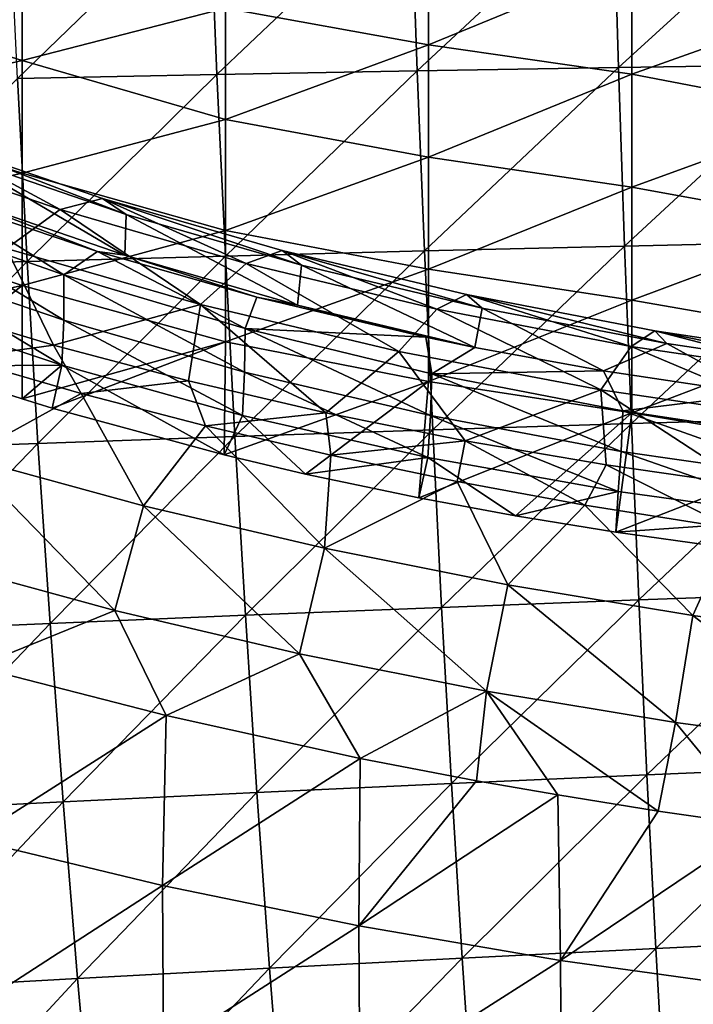
# Model space of a CAD drawing. Units: millimetres. Extents: x -158 to 158, y -540 to 0.
# Drawn here: x -40 to -23, y -245 to -221 of the extents above; entities that cross this region are included whole.
import ezdxf

# ---------------------------------------------------------------- set-up
doc = ezdxf.new("R2010")
doc.units = ezdxf.units.MM
doc.header["$LTSCALE"] = 81.481481
for name, color, linetype in [('285', 7, 'CONTINUOUS'), ('453', 7, 'CONTINUOUS'), ('495', 7, 'CONTINUOUS'), ('496', 7, 'CONTINUOUS'), ('510', 7, 'CONTINUOUS'), ('517', 7, 'CONTINUOUS'), ('519', 7, 'CONTINUOUS')]:
    doc.layers.add(name, color=color, linetype=linetype)

msp = doc.modelspace()

# ---------------------------------------------------------------- linework, layer by layer
at = {"layer": '285', "linetype": 'CONTINUOUS'}
for points in [[(-29.99, -222.029, 74.43), (-30.148, -217.578, 72.365), (-25.165, -217.531, 71.794), (-29.99, -222.029, 74.43)], [(-25.034, -221.947, 73.835), (-29.99, -222.029, 74.43), (-25.165, -217.531, 71.794), (-25.034, -221.947, 73.835)], [(-25.034, -221.947, 73.835), (-25.165, -217.531, 71.794), (-20.163, -217.492, 71.319), (-25.034, -221.947, 73.835)], [(-20.058, -221.871, 73.336), (-25.034, -221.947, 73.835), (-20.163, -217.492, 71.319), (-20.058, -221.871, 73.336)], [(-39.837, -222.215, 75.889), (-40.048, -217.69, 73.772), (-35.109, -217.631, 73.026), (-39.837, -222.215, 75.889)], [(-34.925, -222.119, 75.117), (-39.837, -222.215, 75.889), (-35.109, -217.631, 73.026), (-34.925, -222.119, 75.117)], [(-34.925, -222.119, 75.117), (-35.109, -217.631, 73.026), (-30.148, -217.578, 72.365), (-34.925, -222.119, 75.117)], [(-29.99, -222.029, 74.43), (-34.925, -222.119, 75.117), (-30.148, -217.578, 72.365), (-29.99, -222.029, 74.43)], [(-24.886, -226.346, 75.941), (-25.034, -221.947, 73.835), (-20.058, -221.871, 73.336), (-24.886, -226.346, 75.941)], [(-19.939, -226.234, 75.417), (-24.886, -226.346, 75.941), (-20.058, -221.871, 73.336), (-19.939, -226.234, 75.417)], [(-39.598, -226.725, 78.077), (-39.837, -222.215, 75.889), (-34.925, -222.119, 75.117), (-39.598, -226.725, 78.077)], [(-34.716, -226.591, 77.276), (-39.598, -226.725, 78.077), (-34.925, -222.119, 75.117), (-34.716, -226.591, 77.276)], [(-34.716, -226.591, 77.276), (-34.925, -222.119, 75.117), (-29.99, -222.029, 74.43), (-34.716, -226.591, 77.276)], [(-29.812, -226.465, 76.562), (-34.716, -226.591, 77.276), (-29.99, -222.029, 74.43), (-29.812, -226.465, 76.562)], [(-29.812, -226.465, 76.562), (-29.99, -222.029, 74.43), (-25.034, -221.947, 73.835), (-29.812, -226.465, 76.562)], [(-24.886, -226.346, 75.941), (-29.812, -226.465, 76.562), (-25.034, -221.947, 73.835), (-24.886, -226.346, 75.941)], [(-39.598, -226.725, 78.077), (-44.455, -226.865, 78.961), (-39.837, -222.215, 75.889), (-39.598, -226.725, 78.077)], [(-24.72, -230.718, 78.107), (-24.886, -226.346, 75.941), (-19.939, -226.234, 75.417), (-24.72, -230.718, 78.107)], [(-19.807, -230.573, 77.558), (-24.72, -230.718, 78.107), (-19.939, -226.234, 75.417), (-19.807, -230.573, 77.558)], [(-34.482, -231.034, 79.497), (-34.716, -226.591, 77.276), (-29.812, -226.465, 76.562), (-34.482, -231.034, 79.497)], [(-29.612, -230.872, 78.755), (-34.482, -231.034, 79.497), (-29.812, -226.465, 76.562), (-29.612, -230.872, 78.755)], [(-29.612, -230.872, 78.755), (-29.812, -226.465, 76.562), (-24.886, -226.346, 75.941), (-29.612, -230.872, 78.755)], [(-24.72, -230.718, 78.107), (-29.612, -230.872, 78.755), (-24.886, -226.346, 75.941), (-24.72, -230.718, 78.107)], [(-44.153, -231.38, 81.243), (-44.455, -226.865, 78.961), (-39.598, -226.725, 78.077), (-44.153, -231.38, 81.243)], [(-39.33, -231.204, 80.328), (-44.153, -231.38, 81.243), (-39.598, -226.725, 78.077), (-39.33, -231.204, 80.328)], [(-39.33, -231.204, 80.328), (-39.598, -226.725, 78.077), (-34.716, -226.591, 77.276), (-39.33, -231.204, 80.328)], [(-34.482, -231.034, 79.497), (-39.33, -231.204, 80.328), (-34.716, -226.591, 77.276), (-34.482, -231.034, 79.497)], [(-24.536, -235.06, 80.331), (-24.72, -230.718, 78.107), (-19.807, -230.573, 77.558), (-24.536, -235.06, 80.331)], [(-19.661, -234.883, 79.758), (-24.536, -235.06, 80.331), (-19.807, -230.573, 77.558), (-19.661, -234.883, 79.758)], [(-34.224, -235.439, 81.776), (-34.482, -231.034, 79.497), (-29.612, -230.872, 78.755), (-34.224, -235.439, 81.776)], [(-29.391, -235.245, 81.006), (-34.224, -235.439, 81.776), (-29.612, -230.872, 78.755), (-29.391, -235.245, 81.006)], [(-29.391, -235.245, 81.006), (-29.612, -230.872, 78.755), (-24.72, -230.718, 78.107), (-29.391, -235.245, 81.006)], [(-24.536, -235.06, 80.331), (-29.391, -235.245, 81.006), (-24.72, -230.718, 78.107), (-24.536, -235.06, 80.331)], [(-39.033, -235.641, 82.638), (-39.33, -231.204, 80.328), (-34.482, -231.034, 79.497), (-39.033, -235.641, 82.638)], [(-34.224, -235.439, 81.776), (-39.033, -235.641, 82.638), (-34.482, -231.034, 79.497), (-34.224, -235.439, 81.776)], [(-43.817, -235.85, 83.584), (-44.153, -231.38, 81.243), (-39.33, -231.204, 80.328), (-43.817, -235.85, 83.584)], [(-39.033, -235.641, 82.638), (-43.817, -235.85, 83.584), (-39.33, -231.204, 80.328), (-39.033, -235.641, 82.638)], [(-24.335, -239.369, 82.612), (-24.536, -235.06, 80.331), (-19.661, -234.883, 79.758), (-24.335, -239.369, 82.612)], [(-19.5, -239.165, 82.015), (-24.335, -239.369, 82.612), (-19.661, -234.883, 79.758), (-19.5, -239.165, 82.015)], [(-33.94, -239.805, 84.113), (-34.224, -235.439, 81.776), (-29.391, -235.245, 81.006), (-33.94, -239.805, 84.113)], [(-29.149, -239.582, 83.314), (-33.94, -239.805, 84.113), (-29.391, -235.245, 81.006), (-29.149, -239.582, 83.314)], [(-29.149, -239.582, 83.314), (-29.391, -235.245, 81.006), (-24.536, -235.06, 80.331), (-29.149, -239.582, 83.314)], [(-24.335, -239.369, 82.612), (-29.149, -239.582, 83.314), (-24.536, -235.06, 80.331), (-24.335, -239.369, 82.612)], [(-38.708, -240.035, 85.004), (-39.033, -235.641, 82.638), (-34.224, -235.439, 81.776), (-38.708, -240.035, 85.004)], [(-33.94, -239.805, 84.113), (-38.708, -240.035, 85.004), (-34.224, -235.439, 81.776), (-33.94, -239.805, 84.113)], [(-43.45, -240.274, 85.982), (-43.817, -235.85, 83.584), (-39.033, -235.641, 82.638), (-43.45, -240.274, 85.982)], [(-38.708, -240.035, 85.004), (-43.45, -240.274, 85.982), (-39.033, -235.641, 82.638), (-38.708, -240.035, 85.004)], [(-28.885, -243.884, 85.678), (-29.149, -239.582, 83.314), (-24.335, -239.369, 82.612), (-28.885, -243.884, 85.678)], [(-24.116, -243.646, 84.95), (-28.885, -243.884, 85.678), (-24.335, -239.369, 82.612), (-24.116, -243.646, 84.95)], [(-24.116, -243.646, 84.95), (-24.335, -239.369, 82.612), (-19.5, -239.165, 82.015), (-24.116, -243.646, 84.95)], [(-19.325, -243.418, 84.329), (-24.116, -243.646, 84.95), (-19.5, -239.165, 82.015), (-19.325, -243.418, 84.329)], [(-33.632, -244.131, 86.504), (-33.94, -239.805, 84.113), (-29.149, -239.582, 83.314), (-33.632, -244.131, 86.504)], [(-28.885, -243.884, 85.678), (-33.632, -244.131, 86.504), (-29.149, -239.582, 83.314), (-28.885, -243.884, 85.678)], [(-38.353, -244.387, 87.425), (-38.708, -240.035, 85.004), (-33.94, -239.805, 84.113), (-38.353, -244.387, 87.425)], [(-33.632, -244.131, 86.504), (-38.353, -244.387, 87.425), (-33.94, -239.805, 84.113), (-33.632, -244.131, 86.504)], [(-43.049, -244.651, 88.434), (-43.45, -240.274, 85.982), (-38.708, -240.035, 85.004), (-43.049, -244.651, 88.434)], [(-38.353, -244.387, 87.425), (-43.049, -244.651, 88.434), (-38.708, -240.035, 85.004), (-38.353, -244.387, 87.425)], [(-23.879, -247.89, 87.344), (-24.116, -243.646, 84.95), (-19.325, -243.418, 84.329), (-23.879, -247.89, 87.344)], [(-19.136, -247.641, 86.699), (-23.879, -247.89, 87.344), (-19.325, -243.418, 84.329), (-19.136, -247.641, 86.699)], [(-28.6, -248.149, 88.097), (-28.885, -243.884, 85.678), (-24.116, -243.646, 84.95), (-28.6, -248.149, 88.097)], [(-23.879, -247.89, 87.344), (-28.6, -248.149, 88.097), (-24.116, -243.646, 84.95), (-23.879, -247.89, 87.344)], [(-33.297, -248.417, 88.95), (-33.632, -244.131, 86.504), (-28.885, -243.884, 85.678), (-33.297, -248.417, 88.95)], [(-28.6, -248.149, 88.097), (-33.297, -248.417, 88.95), (-28.885, -243.884, 85.678), (-28.6, -248.149, 88.097)], [(-37.969, -248.695, 89.9), (-38.353, -244.387, 87.425), (-33.632, -244.131, 86.504), (-37.969, -248.695, 89.9)], [(-33.297, -248.417, 88.95), (-37.969, -248.695, 89.9), (-33.632, -244.131, 86.504), (-33.297, -248.417, 88.95)], [(-42.615, -248.982, 90.939), (-43.049, -244.651, 88.434), (-38.353, -244.387, 87.425), (-42.615, -248.982, 90.939)], [(-37.969, -248.695, 89.9), (-42.615, -248.982, 90.939), (-38.353, -244.387, 87.425), (-37.969, -248.695, 89.9)]]:
    msp.add_3dface(points, dxfattribs=at)
at = {"layer": '453', "linetype": 'CONTINUOUS'}
for points in [[(-40.852, -236.708, 294.686), (-40.968, -240.964, 292.362), (-36.173, -237.91, 295.772), (-40.852, -236.708, 294.686)], [(-36.173, -237.91, 295.772), (-40.968, -240.964, 292.362), (-36.266, -242.094, 293.473), (-36.173, -237.91, 295.772)], [(-36.173, -237.91, 295.772), (-36.266, -242.094, 293.473), (-31.394, -238.962, 296.716), (-36.173, -237.91, 295.772)], [(-31.394, -238.962, 296.716), (-36.266, -242.094, 293.473), (-31.429, -243.091, 294.44), (-31.394, -238.962, 296.716)], [(-31.394, -238.962, 296.716), (-31.429, -243.091, 294.44), (-28.532, -239.514, 297.206), (-31.394, -238.962, 296.716)], [(-28.532, -239.514, 297.206), (-31.429, -243.091, 294.44), (-26.534, -239.865, 297.516), (-28.532, -239.514, 297.206)], [(-26.534, -239.865, 297.516), (-31.429, -243.091, 294.44), (-26.465, -243.944, 295.265), (-26.534, -239.865, 297.516)], [(-26.534, -239.865, 297.516), (-26.465, -243.944, 295.265), (-24.056, -240.261, 297.864), (-26.534, -239.865, 297.516)], [(-24.056, -240.261, 297.864), (-26.465, -243.944, 295.265), (-21.542, -240.621, 298.179), (-24.056, -240.261, 297.864)], [(-21.542, -240.621, 298.179), (-26.465, -243.944, 295.265), (-21.379, -244.645, 295.947), (-21.542, -240.621, 298.179)], [(-40.968, -240.964, 292.362), (-40.945, -245.12, 289.885), (-36.266, -242.094, 293.473), (-40.968, -240.964, 292.362)], [(-36.266, -242.094, 293.473), (-40.945, -245.12, 289.885), (-36.241, -246.172, 291.018), (-36.266, -242.094, 293.473)], [(-36.266, -242.094, 293.473), (-36.241, -246.172, 291.018), (-31.429, -243.091, 294.44), (-36.266, -242.094, 293.473)], [(-31.429, -243.091, 294.44), (-36.241, -246.172, 291.018), (-31.403, -247.098, 292), (-31.429, -243.091, 294.44)], [(-31.429, -243.091, 294.44), (-31.403, -247.098, 292), (-26.465, -243.944, 295.265), (-31.429, -243.091, 294.44)], [(-26.465, -243.944, 295.265), (-31.403, -247.098, 292), (-26.44, -247.89, 292.833), (-26.465, -243.944, 295.265)], [(-26.465, -243.944, 295.265), (-26.44, -247.89, 292.833), (-21.379, -244.645, 295.947), (-26.465, -243.944, 295.265)], [(-21.379, -244.645, 295.947), (-26.44, -247.89, 292.833), (-21.356, -248.541, 293.519), (-21.379, -244.645, 295.947)]]:
    msp.add_3dface(points, dxfattribs=at)
at = {"layer": '495', "linetype": 'CONTINUOUS'}
for points in [[(-42.216, -227.809, 291.826), (-41.27, -229.109, 293.135), (-38.947, -228.786, 292.709), (-42.216, -227.809, 291.826)], [(-41.27, -229.109, 293.135), (-38.264, -229.974, 293.915), (-38.947, -228.786, 292.709), (-41.27, -229.109, 293.135)], [(-38.947, -228.786, 292.709), (-38.264, -229.974, 293.915), (-35.625, -229.666, 293.504), (-38.947, -228.786, 292.709)], [(-38.264, -229.974, 293.915), (-35.209, -230.769, 294.634), (-35.625, -229.666, 293.504), (-38.264, -229.974, 293.915)], [(-35.625, -229.666, 293.504), (-35.209, -230.769, 294.634), (-32.245, -230.452, 294.213), (-35.625, -229.666, 293.504)], [(-35.209, -230.769, 294.634), (-32.119, -231.494, 295.288), (-32.245, -230.452, 294.213), (-35.209, -230.769, 294.634)], [(-32.245, -230.452, 294.213), (-32.119, -231.494, 295.288), (-28.809, -231.141, 294.834), (-32.245, -230.452, 294.213)], [(-32.119, -231.494, 295.288), (-29.005, -232.145, 295.877), (-28.809, -231.141, 294.834), (-32.119, -231.494, 295.288)], [(-29.005, -232.145, 295.877), (-25.863, -232.725, 296.402), (-28.809, -231.141, 294.834), (-29.005, -232.145, 295.877)], [(-28.809, -231.141, 294.834), (-25.863, -232.725, 296.402), (-25.341, -231.735, 295.368), (-28.809, -231.141, 294.834)], [(-25.863, -232.725, 296.402), (-22.241, -233.301, 296.923), (-25.341, -231.735, 295.368), (-25.863, -232.725, 296.402)], [(-25.341, -231.735, 295.368), (-22.241, -233.301, 296.923), (-21.875, -232.23, 295.812), (-25.341, -231.735, 295.368)]]:
    msp.add_3dface(points, dxfattribs=at)
at = {"layer": '496', "linetype": 'CONTINUOUS'}
for points in [[(-38.264, -229.974, 293.915), (-41.27, -229.109, 293.135), (-41.118, -231.546, 294.784), (-38.264, -229.974, 293.915)], [(-36.731, -232.741, 295.857), (-38.264, -229.974, 293.915), (-41.118, -231.546, 294.784), (-36.731, -232.741, 295.857)], [(-35.209, -230.769, 294.634), (-38.264, -229.974, 293.915), (-36.731, -232.741, 295.857), (-35.209, -230.769, 294.634)], [(-32.276, -233.788, 296.797), (-35.209, -230.769, 294.634), (-36.731, -232.741, 295.857), (-32.276, -233.788, 296.797)], [(-32.119, -231.494, 295.288), (-35.209, -230.769, 294.634), (-32.276, -233.788, 296.797), (-32.119, -231.494, 295.288)], [(-37.438, -235.317, 296.124), (-41.118, -231.546, 294.784), (-41.921, -234.095, 295.032), (-37.438, -235.317, 296.124)], [(-36.731, -232.741, 295.857), (-41.118, -231.546, 294.784), (-37.438, -235.317, 296.124), (-36.731, -232.741, 295.857)], [(-29.005, -232.145, 295.877), (-32.119, -231.494, 295.288), (-32.276, -233.788, 296.797), (-29.005, -232.145, 295.877)], [(-27.765, -234.689, 297.605), (-29.005, -232.145, 295.877), (-32.276, -233.788, 296.797), (-27.765, -234.689, 297.605)], [(-25.863, -232.725, 296.402), (-29.005, -232.145, 295.877), (-27.765, -234.689, 297.605), (-25.863, -232.725, 296.402)], [(-32.889, -236.386, 297.079), (-36.731, -232.741, 295.857), (-37.438, -235.317, 296.124), (-32.889, -236.386, 297.079)], [(-32.276, -233.788, 296.797), (-36.731, -232.741, 295.857), (-32.889, -236.386, 297.079), (-32.276, -233.788, 296.797)], [(-23.205, -235.445, 298.284), (-25.863, -232.725, 296.402), (-27.765, -234.689, 297.605), (-23.205, -235.445, 298.284)], [(-22.241, -233.301, 296.923), (-25.863, -232.725, 296.402), (-23.205, -235.445, 298.284), (-22.241, -233.301, 296.923)], [(-18.608, -236.059, 298.835), (-22.241, -233.301, 296.923), (-23.205, -235.445, 298.284), (-18.608, -236.059, 298.835)], [(-28.285, -237.306, 297.899), (-32.276, -233.788, 296.797), (-32.889, -236.386, 297.079), (-28.285, -237.306, 297.899)], [(-27.765, -234.689, 297.605), (-32.276, -233.788, 296.797), (-28.285, -237.306, 297.899), (-27.765, -234.689, 297.605)], [(-40.852, -236.708, 294.686), (-37.438, -235.317, 296.124), (-41.921, -234.095, 295.032), (-40.852, -236.708, 294.686)], [(-23.634, -238.077, 298.588), (-27.765, -234.689, 297.605), (-28.285, -237.306, 297.899), (-23.634, -238.077, 298.588)], [(-23.205, -235.445, 298.284), (-27.765, -234.689, 297.605), (-23.634, -238.077, 298.588), (-23.205, -235.445, 298.284)], [(-40.852, -236.708, 294.686), (-36.173, -237.91, 295.772), (-37.438, -235.317, 296.124), (-40.852, -236.708, 294.686)], [(-36.173, -237.91, 295.772), (-32.889, -236.386, 297.079), (-37.438, -235.317, 296.124), (-36.173, -237.91, 295.772)], [(-18.947, -238.703, 299.145), (-23.205, -235.445, 298.284), (-23.634, -238.077, 298.588), (-18.947, -238.703, 299.145)], [(-18.608, -236.059, 298.835), (-23.205, -235.445, 298.284), (-18.947, -238.703, 299.145), (-18.608, -236.059, 298.835)], [(-36.173, -237.91, 295.772), (-31.394, -238.962, 296.716), (-32.889, -236.386, 297.079), (-36.173, -237.91, 295.772)], [(-31.394, -238.962, 296.716), (-28.285, -237.306, 297.899), (-32.889, -236.386, 297.079), (-31.394, -238.962, 296.716)], [(-31.394, -238.962, 296.716), (-28.532, -239.514, 297.206), (-28.285, -237.306, 297.899), (-31.394, -238.962, 296.716)], [(-28.532, -239.514, 297.206), (-26.534, -239.865, 297.516), (-28.285, -237.306, 297.899), (-28.532, -239.514, 297.206)], [(-26.534, -239.865, 297.516), (-24.056, -240.261, 297.864), (-28.285, -237.306, 297.899), (-26.534, -239.865, 297.516)], [(-24.056, -240.261, 297.864), (-23.634, -238.077, 298.588), (-28.285, -237.306, 297.899), (-24.056, -240.261, 297.864)], [(-24.056, -240.261, 297.864), (-21.542, -240.621, 298.179), (-23.634, -238.077, 298.588), (-24.056, -240.261, 297.864)], [(-21.542, -240.621, 298.179), (-18.947, -238.703, 299.145), (-23.634, -238.077, 298.588), (-21.542, -240.621, 298.179)]]:
    msp.add_3dface(points, dxfattribs=at)
at = {"layer": '510', "linetype": 'CONTINUOUS'}
for points in [[(-43.239, -223.914, 285.563), (-38.785, -225.444, 287.015), (-42.034, -223.696, 282.596), (-43.239, -223.914, 285.563)], [(-42.034, -223.696, 282.596), (-38.785, -225.444, 287.015), (-37.742, -225.172, 284.059), (-42.034, -223.696, 282.596)], [(-42.034, -223.696, 282.596), (-37.742, -225.172, 284.059), (-37.16, -225.567, 280.98), (-42.034, -223.696, 282.596)], [(-41.348, -224.128, 279.477), (-42.034, -223.696, 282.596), (-37.16, -225.567, 280.98), (-41.348, -224.128, 279.477)], [(-43.239, -223.914, 285.563), (-40.104, -226.405, 289.714), (-38.785, -225.444, 287.015), (-43.239, -223.914, 285.563)], [(-41.348, -224.128, 279.477), (-37.16, -225.567, 280.98), (-37.195, -226.569, 277.91), (-41.348, -224.128, 279.477)], [(-41.31, -225.153, 276.342), (-41.348, -224.128, 279.477), (-37.195, -226.569, 277.91), (-41.31, -225.153, 276.342)], [(-41.628, -225.201, 275.857), (-41.31, -225.153, 276.342), (-37.868, -226.474, 277.419), (-41.628, -225.201, 275.857)], [(-41.31, -225.153, 276.342), (-37.195, -226.569, 277.91), (-37.868, -226.474, 277.419), (-41.31, -225.153, 276.342)], [(-38.785, -225.444, 287.015), (-34.204, -226.771, 288.281), (-37.742, -225.172, 284.059), (-38.785, -225.444, 287.015)], [(-37.742, -225.172, 284.059), (-34.204, -226.771, 288.281), (-33.321, -226.453, 285.341), (-37.742, -225.172, 284.059)], [(-37.742, -225.172, 284.059), (-33.321, -226.453, 285.341), (-32.839, -226.815, 282.305), (-37.742, -225.172, 284.059)], [(-37.16, -225.567, 280.98), (-37.742, -225.172, 284.059), (-32.839, -226.815, 282.305), (-37.16, -225.567, 280.98)], [(-40.104, -226.405, 289.714), (-35.326, -227.779, 290.981), (-38.785, -225.444, 287.015), (-40.104, -226.405, 289.714)], [(-38.785, -225.444, 287.015), (-35.326, -227.779, 290.981), (-34.204, -226.771, 288.281), (-38.785, -225.444, 287.015)], [(-37.195, -226.569, 277.91), (-37.16, -225.567, 280.98), (-32.942, -227.798, 279.299), (-37.195, -226.569, 277.91)], [(-37.16, -225.567, 280.98), (-32.839, -226.815, 282.305), (-32.942, -227.798, 279.299), (-37.16, -225.567, 280.98)], [(-42.216, -227.809, 291.826), (-38.947, -228.786, 292.709), (-40.104, -226.405, 289.714), (-42.216, -227.809, 291.826)], [(-40.104, -226.405, 289.714), (-38.947, -228.786, 292.709), (-35.326, -227.779, 290.981), (-40.104, -226.405, 289.714)], [(-37.868, -226.474, 277.419), (-37.195, -226.569, 277.91), (-33.944, -227.604, 278.843), (-37.868, -226.474, 277.419)], [(-34.204, -226.771, 288.281), (-29.513, -227.894, 289.358), (-33.321, -226.453, 285.341), (-34.204, -226.771, 288.281)], [(-33.321, -226.453, 285.341), (-29.513, -227.894, 289.358), (-28.783, -227.539, 286.44), (-33.321, -226.453, 285.341)], [(-33.321, -226.453, 285.341), (-28.783, -227.539, 286.44), (-28.396, -227.874, 283.448), (-33.321, -226.453, 285.341)], [(-32.839, -226.815, 282.305), (-33.321, -226.453, 285.341), (-28.396, -227.874, 283.448), (-32.839, -226.815, 282.305)], [(-37.195, -226.569, 277.91), (-32.942, -227.798, 279.299), (-33.944, -227.604, 278.843), (-37.195, -226.569, 277.91)], [(-35.326, -227.779, 290.981), (-30.442, -228.938, 292.05), (-34.204, -226.771, 288.281), (-35.326, -227.779, 290.981)], [(-34.204, -226.771, 288.281), (-30.442, -228.938, 292.05), (-29.513, -227.894, 289.358), (-34.204, -226.771, 288.281)], [(-32.942, -227.798, 279.299), (-32.839, -226.815, 282.305), (-28.571, -228.84, 280.503), (-32.942, -227.798, 279.299)], [(-32.839, -226.815, 282.305), (-28.396, -227.874, 283.448), (-28.571, -228.84, 280.503), (-32.839, -226.815, 282.305)], [(-33.944, -227.604, 278.843), (-32.942, -227.798, 279.299), (-29.784, -228.591, 280.154), (-33.944, -227.604, 278.843)], [(-29.513, -227.894, 289.358), (-24.728, -228.816, 290.248), (-28.783, -227.539, 286.44), (-29.513, -227.894, 289.358)], [(-28.783, -227.539, 286.44), (-24.728, -228.816, 290.248), (-24.144, -228.434, 287.358), (-28.783, -227.539, 286.44)], [(-28.783, -227.539, 286.44), (-24.144, -228.434, 287.358), (-23.843, -228.746, 284.411), (-28.783, -227.539, 286.44)], [(-28.396, -227.874, 283.448), (-28.783, -227.539, 286.44), (-23.843, -228.746, 284.411), (-28.396, -227.874, 283.448)], [(-38.947, -228.786, 292.709), (-35.625, -229.666, 293.504), (-35.326, -227.779, 290.981), (-38.947, -228.786, 292.709)], [(-35.625, -229.666, 293.504), (-32.245, -230.452, 294.213), (-35.326, -227.779, 290.981), (-35.625, -229.666, 293.504)], [(-35.326, -227.779, 290.981), (-32.245, -230.452, 294.213), (-30.442, -228.938, 292.05), (-35.326, -227.779, 290.981)], [(-32.942, -227.798, 279.299), (-28.571, -228.84, 280.503), (-29.784, -228.591, 280.154), (-32.942, -227.798, 279.299)], [(-30.442, -228.938, 292.05), (-25.475, -229.885, 292.924), (-29.513, -227.894, 289.358), (-30.442, -228.938, 292.05)], [(-29.513, -227.894, 289.358), (-25.475, -229.885, 292.924), (-24.728, -228.816, 290.248), (-29.513, -227.894, 289.358)], [(-28.571, -228.84, 280.503), (-28.396, -227.874, 283.448), (-25.403, -229.419, 281.344), (-28.571, -228.84, 280.503)], [(-28.396, -227.874, 283.448), (-23.843, -228.746, 284.411), (-25.403, -229.419, 281.344), (-28.396, -227.874, 283.448)], [(-24.728, -228.816, 290.248), (-19.869, -229.544, 290.957), (-24.144, -228.434, 287.358), (-24.728, -228.816, 290.248)], [(-24.144, -228.434, 287.358), (-19.869, -229.544, 290.957), (-19.42, -229.142, 288.098), (-24.144, -228.434, 287.358)], [(-24.144, -228.434, 287.358), (-19.42, -229.142, 288.098), (-19.196, -229.438, 285.197), (-24.144, -228.434, 287.358)], [(-23.843, -228.746, 284.411), (-24.144, -228.434, 287.358), (-19.196, -229.438, 285.197), (-23.843, -228.746, 284.411)], [(-32.245, -230.452, 294.213), (-28.809, -231.141, 294.834), (-30.442, -228.938, 292.05), (-32.245, -230.452, 294.213)], [(-30.442, -228.938, 292.05), (-28.809, -231.141, 294.834), (-25.475, -229.885, 292.924), (-30.442, -228.938, 292.05)], [(-25.475, -229.885, 292.924), (-20.445, -230.627, 293.611), (-24.728, -228.816, 290.248), (-25.475, -229.885, 292.924)], [(-25.403, -229.419, 281.344), (-23.843, -228.746, 284.411), (-21.585, -229.99, 282.22), (-25.403, -229.419, 281.344)], [(-24.728, -228.816, 290.248), (-20.445, -230.627, 293.611), (-19.869, -229.544, 290.957), (-24.728, -228.816, 290.248)], [(-23.843, -228.746, 284.411), (-19.196, -229.438, 285.197), (-21.585, -229.99, 282.22), (-23.843, -228.746, 284.411)], [(-28.809, -231.141, 294.834), (-25.341, -231.735, 295.368), (-25.475, -229.885, 292.924), (-28.809, -231.141, 294.834)], [(-25.341, -231.735, 295.368), (-21.875, -232.23, 295.812), (-25.475, -229.885, 292.924), (-25.341, -231.735, 295.368)], [(-25.475, -229.885, 292.924), (-21.875, -232.23, 295.812), (-20.445, -230.627, 293.611), (-25.475, -229.885, 292.924)]]:
    msp.add_3dface(points, dxfattribs=at)
at = {"layer": '517', "linetype": 'CONTINUOUS'}
for points in [[(-29.711, -221.389, 255.445), (-29.711, -218.625, 251.317), (-34.716, -220.482, 254.091), (-29.711, -221.389, 255.445)], [(-29.711, -221.389, 255.445), (-24.706, -219.33, 252.37), (-29.711, -218.625, 251.317), (-29.711, -221.389, 255.445)], [(-39.721, -221.775, 256.022), (-39.721, -219.005, 251.885), (-44.726, -220.206, 253.678), (-39.721, -221.775, 256.022)], [(-39.721, -221.775, 256.022), (-34.716, -220.482, 254.091), (-39.721, -219.005, 251.885), (-39.721, -221.775, 256.022)], [(-24.706, -222.111, 256.524), (-24.706, -219.33, 252.37), (-29.711, -221.389, 255.445), (-24.706, -222.111, 256.524)], [(-24.706, -222.111, 256.524), (-19.701, -220.327, 253.859), (-24.706, -219.33, 252.37), (-24.706, -222.111, 256.524)], [(-44.726, -222.937, 257.758), (-39.721, -221.775, 256.022), (-44.726, -220.206, 253.678), (-44.726, -222.937, 257.758)], [(-19.701, -223.068, 257.953), (-19.701, -220.327, 253.859), (-24.706, -222.111, 256.524), (-19.701, -223.068, 257.953)], [(-34.716, -223.223, 258.185), (-34.716, -220.482, 254.091), (-39.721, -221.775, 256.022), (-34.716, -223.223, 258.185)], [(-34.716, -223.223, 258.185), (-29.711, -221.389, 255.445), (-34.716, -220.482, 254.091), (-34.716, -223.223, 258.185)], [(-29.711, -224.152, 259.572), (-29.711, -221.389, 255.445), (-34.716, -223.223, 258.185), (-29.711, -224.152, 259.572)], [(-29.711, -224.152, 259.572), (-24.706, -222.111, 256.524), (-29.711, -221.389, 255.445), (-29.711, -224.152, 259.572)], [(-39.721, -224.544, 260.159), (-39.721, -221.775, 256.022), (-44.726, -222.937, 257.758), (-39.721, -224.544, 260.159)], [(-39.721, -224.544, 260.159), (-34.716, -223.223, 258.185), (-39.721, -221.775, 256.022), (-39.721, -224.544, 260.159)], [(-24.706, -224.892, 260.678), (-24.706, -222.111, 256.524), (-29.711, -224.152, 259.572), (-24.706, -224.892, 260.678)], [(-24.706, -224.892, 260.678), (-19.701, -223.068, 257.953), (-24.706, -222.111, 256.524), (-24.706, -224.892, 260.678)], [(-44.726, -225.668, 261.838), (-39.721, -224.544, 260.159), (-44.726, -222.937, 257.758), (-44.726, -225.668, 261.838)], [(-19.701, -225.808, 262.046), (-19.701, -223.068, 257.953), (-24.706, -224.892, 260.678), (-19.701, -225.808, 262.046)], [(-34.716, -225.964, 262.279), (-34.716, -223.223, 258.185), (-39.721, -224.544, 260.159), (-34.716, -225.964, 262.279)], [(-34.716, -225.964, 262.279), (-29.711, -224.152, 259.572), (-34.716, -223.223, 258.185), (-34.716, -225.964, 262.279)], [(-29.711, -226.915, 263.7), (-29.711, -224.152, 259.572), (-34.716, -225.964, 262.279), (-29.711, -226.915, 263.7)], [(-29.711, -226.915, 263.7), (-24.706, -224.892, 260.678), (-29.711, -224.152, 259.572), (-29.711, -226.915, 263.7)], [(-39.721, -227.314, 264.296), (-39.721, -224.544, 260.159), (-44.726, -225.668, 261.838), (-39.721, -227.314, 264.296)], [(-39.721, -227.314, 264.296), (-34.716, -225.964, 262.279), (-39.721, -224.544, 260.159), (-39.721, -227.314, 264.296)], [(-24.706, -227.673, 264.833), (-24.706, -224.892, 260.678), (-29.711, -226.915, 263.7), (-24.706, -227.673, 264.833)], [(-24.706, -227.673, 264.833), (-19.701, -225.808, 262.046), (-24.706, -224.892, 260.678), (-24.706, -227.673, 264.833)], [(-44.727, -228.412, 265.936), (-39.721, -227.314, 264.296), (-44.726, -225.668, 261.838), (-44.727, -228.412, 265.936)], [(-34.716, -228.705, 266.373), (-34.716, -225.964, 262.279), (-39.721, -227.314, 264.296), (-34.716, -228.705, 266.373)], [(-34.716, -228.705, 266.373), (-29.711, -226.915, 263.7), (-34.716, -225.964, 262.279), (-34.716, -228.705, 266.373)], [(-19.701, -228.549, 266.14), (-19.701, -225.808, 262.046), (-24.706, -227.673, 264.833), (-19.701, -228.549, 266.14)], [(-29.711, -229.678, 267.827), (-29.711, -226.915, 263.7), (-34.716, -228.705, 266.373), (-29.711, -229.678, 267.827)], [(-29.711, -229.678, 267.827), (-24.706, -227.673, 264.833), (-29.711, -226.915, 263.7), (-29.711, -229.678, 267.827)], [(-42.227, -229.298, 267.259), (-39.721, -227.314, 264.296), (-44.727, -228.412, 265.936), (-42.227, -229.298, 267.259)], [(-39.722, -230.108, 268.469), (-39.721, -227.314, 264.296), (-42.227, -229.298, 267.259), (-39.722, -230.108, 268.469)], [(-39.722, -230.108, 268.469), (-34.716, -228.705, 266.373), (-39.721, -227.314, 264.296), (-39.722, -230.108, 268.469)], [(-24.706, -230.454, 268.987), (-24.706, -227.673, 264.833), (-29.711, -229.678, 267.827), (-24.706, -230.454, 268.987)], [(-24.706, -230.454, 268.987), (-19.701, -228.549, 266.14), (-24.706, -227.673, 264.833), (-24.706, -230.454, 268.987)], [(-38.978, -230.333, 268.806), (-34.716, -228.705, 266.373), (-39.722, -230.108, 268.469), (-38.978, -230.333, 268.806)], [(-34.743, -231.487, 270.53), (-34.716, -228.705, 266.373), (-38.978, -230.333, 268.806), (-34.743, -231.487, 270.53)], [(-34.743, -231.487, 270.53), (-29.711, -229.678, 267.827), (-34.716, -228.705, 266.373), (-34.743, -231.487, 270.53)], [(-19.701, -231.289, 270.234), (-19.701, -228.549, 266.14), (-24.706, -230.454, 268.987), (-19.701, -231.289, 270.234)], [(-32.747, -231.96, 271.236), (-29.711, -229.678, 267.827), (-34.743, -231.487, 270.53), (-32.747, -231.96, 271.236)], [(-29.95, -232.548, 272.114), (-29.711, -229.678, 267.827), (-32.747, -231.96, 271.236), (-29.95, -232.548, 272.114)], [(-29.95, -232.548, 272.114), (-24.706, -230.454, 268.987), (-29.711, -229.678, 267.827), (-29.95, -232.548, 272.114)], [(-27.571, -232.988, 272.772), (-24.706, -230.454, 268.987), (-29.95, -232.548, 272.114), (-27.571, -232.988, 272.772)], [(-25.105, -233.389, 273.37), (-24.706, -230.454, 268.987), (-27.571, -232.988, 272.772), (-25.105, -233.389, 273.37)], [(-25.105, -233.389, 273.37), (-19.701, -231.289, 270.234), (-24.706, -230.454, 268.987), (-25.105, -233.389, 273.37)], [(-22.52, -233.751, 273.911), (-19.701, -231.289, 270.234), (-25.105, -233.389, 273.37), (-22.52, -233.751, 273.911)]]:
    msp.add_3dface(points, dxfattribs=at)
at = {"layer": '519', "linetype": 'CONTINUOUS'}
for points in [[(-43.026, -225.531, 273.575), (-41.628, -225.201, 275.857), (-38.694, -227.053, 275.458), (-43.026, -225.531, 273.575)], [(-41.628, -225.201, 275.857), (-37.868, -226.474, 277.419), (-38.694, -227.053, 275.458), (-41.628, -225.201, 275.857)], [(-43.026, -225.531, 273.575), (-38.694, -227.053, 275.458), (-38.697, -228.172, 273.282), (-43.026, -225.531, 273.575)], [(-43.017, -226.697, 271.339), (-43.026, -225.531, 273.575), (-38.697, -228.172, 273.282), (-43.017, -226.697, 271.339)], [(-38.694, -227.053, 275.458), (-37.868, -226.474, 277.419), (-34.225, -228.373, 277.089), (-38.694, -227.053, 275.458)], [(-37.868, -226.474, 277.419), (-33.944, -227.604, 278.843), (-34.225, -228.373, 277.089), (-37.868, -226.474, 277.419)], [(-43.054, -227.848, 269.078), (-43.017, -226.697, 271.339), (-38.742, -229.28, 271.086), (-43.054, -227.848, 269.078)], [(-43.017, -226.697, 271.339), (-38.697, -228.172, 273.282), (-38.742, -229.28, 271.086), (-43.017, -226.697, 271.339)], [(-38.697, -228.172, 273.282), (-38.694, -227.053, 275.458), (-34.242, -229.448, 274.96), (-38.697, -228.172, 273.282)], [(-38.694, -227.053, 275.458), (-34.225, -228.373, 277.089), (-34.242, -229.448, 274.96), (-38.694, -227.053, 275.458)], [(-33.944, -227.604, 278.843), (-29.784, -228.591, 280.154), (-34.225, -228.373, 277.089), (-33.944, -227.604, 278.843)], [(-42.227, -229.298, 267.259), (-43.054, -227.848, 269.078), (-38.742, -229.28, 271.086), (-42.227, -229.298, 267.259)], [(-38.742, -229.28, 271.086), (-38.697, -228.172, 273.282), (-34.296, -230.515, 272.817), (-38.742, -229.28, 271.086)], [(-38.697, -228.172, 273.282), (-34.242, -229.448, 274.96), (-34.296, -230.515, 272.817), (-38.697, -228.172, 273.282)], [(-34.242, -229.448, 274.96), (-34.225, -228.373, 277.089), (-29.665, -230.521, 276.37), (-34.242, -229.448, 274.96)], [(-34.225, -228.373, 277.089), (-29.784, -228.591, 280.154), (-29.633, -229.487, 278.465), (-34.225, -228.373, 277.089)], [(-34.225, -228.373, 277.089), (-29.633, -229.487, 278.465), (-29.665, -230.521, 276.37), (-34.225, -228.373, 277.089)], [(-29.784, -228.591, 280.154), (-28.571, -228.84, 280.503), (-29.633, -229.487, 278.465), (-29.784, -228.591, 280.154)], [(-28.571, -228.84, 280.503), (-25.403, -229.419, 281.344), (-29.633, -229.487, 278.465), (-28.571, -228.84, 280.503)], [(-39.722, -230.108, 268.469), (-42.227, -229.298, 267.259), (-38.742, -229.28, 271.086), (-39.722, -230.108, 268.469)], [(-38.978, -230.333, 268.806), (-39.722, -230.108, 268.469), (-38.742, -229.28, 271.086), (-38.978, -230.333, 268.806)], [(-34.743, -231.487, 270.53), (-38.978, -230.333, 268.806), (-38.742, -229.28, 271.086), (-34.743, -231.487, 270.53)], [(-34.743, -231.487, 270.53), (-38.742, -229.28, 271.086), (-34.296, -230.515, 272.817), (-34.743, -231.487, 270.53)], [(-29.633, -229.487, 278.465), (-25.403, -229.419, 281.344), (-24.928, -230.404, 279.596), (-29.633, -229.487, 278.465)], [(-25.403, -229.419, 281.344), (-21.585, -229.99, 282.22), (-24.928, -230.404, 279.596), (-25.403, -229.419, 281.344)], [(-34.296, -230.515, 272.817), (-34.242, -229.448, 274.96), (-29.729, -231.55, 274.265), (-34.296, -230.515, 272.817)], [(-34.242, -229.448, 274.96), (-29.665, -230.521, 276.37), (-29.729, -231.55, 274.265), (-34.242, -229.448, 274.96)], [(-29.665, -230.521, 276.37), (-29.633, -229.487, 278.465), (-24.972, -231.4, 277.523), (-29.665, -230.521, 276.37)], [(-29.633, -229.487, 278.465), (-24.928, -230.404, 279.596), (-24.972, -231.4, 277.523), (-29.633, -229.487, 278.465)], [(-24.928, -230.404, 279.596), (-21.585, -229.99, 282.22), (-20.118, -231.134, 280.494), (-24.928, -230.404, 279.596)], [(-24.972, -231.4, 277.523), (-24.928, -230.404, 279.596), (-20.17, -232.097, 278.435), (-24.972, -231.4, 277.523)], [(-24.928, -230.404, 279.596), (-20.118, -231.134, 280.494), (-20.17, -232.097, 278.435), (-24.928, -230.404, 279.596)], [(-32.747, -231.96, 271.236), (-34.743, -231.487, 270.53), (-34.296, -230.515, 272.817), (-32.747, -231.96, 271.236)], [(-32.747, -231.96, 271.236), (-34.296, -230.515, 272.817), (-29.729, -231.55, 274.265), (-32.747, -231.96, 271.236)], [(-29.729, -231.55, 274.265), (-29.665, -230.521, 276.37), (-25.044, -232.393, 275.444), (-29.729, -231.55, 274.265)], [(-29.665, -230.521, 276.37), (-24.972, -231.4, 277.523), (-25.044, -232.393, 275.444), (-29.665, -230.521, 276.37)], [(-29.95, -232.548, 272.114), (-32.747, -231.96, 271.236), (-29.729, -231.55, 274.265), (-29.95, -232.548, 272.114)], [(-27.571, -232.988, 272.772), (-29.95, -232.548, 272.114), (-29.729, -231.55, 274.265), (-27.571, -232.988, 272.772)], [(-27.571, -232.988, 272.772), (-29.729, -231.55, 274.265), (-25.044, -232.393, 275.444), (-27.571, -232.988, 272.772)], [(-25.044, -232.393, 275.444), (-24.972, -231.4, 277.523), (-20.245, -233.058, 276.373), (-25.044, -232.393, 275.444)], [(-24.972, -231.4, 277.523), (-20.17, -232.097, 278.435), (-20.245, -233.058, 276.373), (-24.972, -231.4, 277.523)], [(-25.105, -233.389, 273.37), (-27.571, -232.988, 272.772), (-25.044, -232.393, 275.444), (-25.105, -233.389, 273.37)], [(-25.105, -233.389, 273.37), (-25.044, -232.393, 275.444), (-20.245, -233.058, 276.373), (-25.105, -233.389, 273.37)], [(-22.52, -233.751, 273.911), (-25.105, -233.389, 273.37), (-20.245, -233.058, 276.373), (-22.52, -233.751, 273.911)]]:
    msp.add_3dface(points, dxfattribs=at)

doc.saveas('drawing.dxf')
